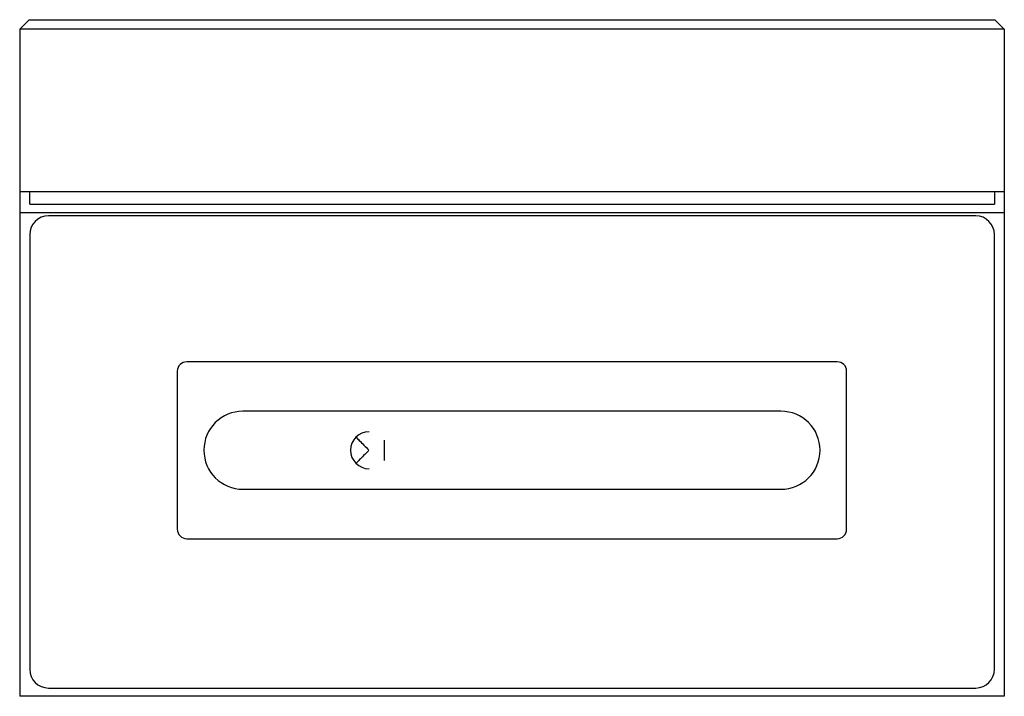
# Paper-space layout '_Bottom' of a CAD drawing. Units: inches. Extents: x -1.57 to 1.57, y -0.79 to 1.38.
import ezdxf

# ---------------------------------------------------------------- set-up
doc = ezdxf.new("R2010")
doc.units = ezdxf.units.IN
doc.header["$MEASUREMENT"] = 0

psp = doc.layouts.new('_Bottom')

# ---------------------------------------------------------------- linework, layer by layer
at = {"color": 7, "linetype": 'Continuous', "lineweight": 25}
for p, q in [((-1.5748, 1.348), (-1.5448, 1.378)), ((-1.5448, 1.378), (1.5448, 1.378)), ((1.5448, 1.378), (1.5748, 1.348)), ((1.5748, 1.348), (-1.5748, 1.348)), ((-1.5748, 1.348), (-1.5748, -0.7874)), ((1.5748, 1.348), (1.5748, -0.7874)), ((1.5748, 0.8268), (-1.5748, 0.8268)), ((-1.5427, 0.7874), (-1.5427, 0.8268)), ((1.5433, 0.8268), (1.5433, 0.7874)), ((-1.5427, 0.7874), (1.5433, 0.7874)), ((-1.5748, 0.7605), (1.5748, 0.7605)), ((1.4833, 0.7502), (-1.4827, 0.7502)), ((-1.5427, 0.6902), (-1.5427, -0.7008)), ((1.5433, -0.7008), (1.5433, 0.6902)), ((-1.0706, 0.253), (-1.0706, -0.253)), ((1.0404, 0.283), (-1.0406, 0.283)), ((1.0704, -0.253), (1.0704, 0.253)), ((0.8604, 0.125), (-0.8606, 0.125)), ((-0.4081, -0.0325), (-0.4081, 0.0325)), ((-0.8606, -0.125), (0.8604, -0.125)), ((-1.0406, -0.283), (1.0404, -0.283)), ((1.5748, -0.7874), (-1.5748, -0.7874)), ((-1.4827, -0.7608), (1.4833, -0.7608))]:
    psp.add_line(p, q, dxfattribs=at)
for centre, radius, start, end in [((-1.4827, 0.6902), 0.06, 90, 180), ((1.4833, 0.6902), 0.06, 0, 90), ((-1.0406, 0.253), 0.03, 90, 180), ((1.0404, 0.253), 0.03, 0, 90), ((-0.8606, 0), 0.125, 90, 270), ((0.8604, 0), 0.125, 270, 90), ((-0.4574, 0), 0.0591, 90, 270), ((-1.0406, -0.253), 0.03, 180, 270), ((1.0404, -0.253), 0.03, 270, 0), ((-1.4827, -0.7008), 0.06, 180, 270), ((1.4833, -0.7008), 0.06, 270, 360)]:
    psp.add_arc(centre, radius, start, end, dxfattribs=at)
for points, knots in [([(-0.499, 0.0417), (-0.4989, 0.0416), (-0.4965, 0.0392), (-0.4877, 0.0304), (-0.474, 0.0166), (-0.4632, 0.0058), (-0.4578, 0.0005)], [0, 0, 0, 0, 0.012921, 0.292875, 0.649946, 1, 1, 1, 1]), ([(-0.4578, -0.0005), (-0.4623, -0.005), (-0.4714, -0.0141), (-0.4843, -0.027), (-0.4938, -0.0365), (-0.4977, -0.0404), (-0.4988, -0.0415)], [0, 0, 0, 0, 0.296064, 0.601702, 0.892333, 1, 1, 1, 1])]:
    psp.add_open_spline(points, degree=3, knots=knots, dxfattribs=at)

doc.saveas('drawing.dxf')
